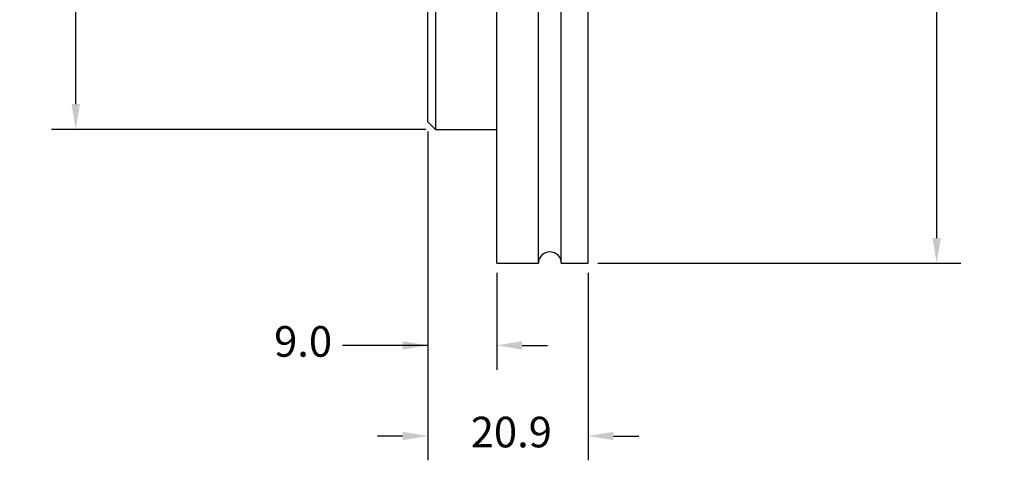
# Model space of a CAD drawing. Units: millimetres. Extents: x 18 to 264, y 19 to 192.
# Drawn here: x 135 to 264, y 19 to 77 of the extents above; entities that cross this region are included whole.
import ezdxf

# ---------------------------------------------------------------- set-up
doc = ezdxf.new("R2010")
doc.units = ezdxf.units.MM
doc.header["$MEASUREMENT"] = 0
doc.header["$PDSIZE"] = -1
doc.layers.get('0').update_dxf_attribs({"lineweight": 0})
doc.layers.get('Defpoints').update_dxf_attribs({"lineweight": 0})
doc.layers.add('SLD-0', color=7, linetype='Continuous', lineweight=0)
doc.dimstyles.get("Standard").update_dxf_attribs({"dimtxt": 4, "dimasz": 3.302, "dimexe": 3.175, "dimexo": 1.27, "dimgap": 1.524, "dimtad": 0, "dimtih": 1, "dimtoh": 1, "dimdec": 1, "dimzin": 1, "dimdsep": 46, "dimtxsty": 'Standard', "dimcen": 0, "dimazin": 0, "dimtfac": 1, "dimtdec": 1, "dimtofl": 0, "dimtmove": 0, "dimatfit": 3, "dimfxl": 1, "dimtzin": 1, "dimarcsym": 0})

# ---------------------------------------------------------------- blocks, each defined once
blk = doc.blocks.new('*D11')
at = {"layer": 'Defpoints', "color": 0}
for p in [(188.29, 63.69), (197.29, 45.2), (197.29, 34.47)]:
    blk.add_point(p, dxfattribs=at)
at = {"layer": 'SLD-0', "color": 0, "linetype": 'ByBlock', "lineweight": -2}
for p, q in [((188.29, 62.42), (188.29, 31.29)), ((197.29, 43.93), (197.29, 31.29)), ((188.29, 34.47), (177.14, 34.47)), ((184.99, 34.47), (181.69, 34.47)), ((200.59, 34.47), (203.9, 34.47))]:
    blk.add_line(p, q, dxfattribs=at)
at = {"layer": 'SLD-0', "color": 0}
for points in [[(184.99, 33.92), (184.99, 35.02), (188.29, 34.47)], [(200.59, 35.02), (200.59, 33.92), (197.29, 34.47)]]:
    blk.add_solid(points, dxfattribs=at)
at = {"layer": 'SLD-0', "color": 0, "insert": (171.99, 34.47), "char_height": 4, "attachment_point": 5}
blk.add_mtext('9.0', dxfattribs=at)
blk = doc.blocks.new('*D12')
at = {"layer": 'Defpoints', "color": 0}
for p in [(188.29, 63.69), (209.23, 45.2), (188.29, 22.63)]:
    blk.add_point(p, dxfattribs=at)
at = {"layer": 'SLD-0', "color": 0, "linetype": 'ByBlock', "lineweight": -2}
for p, q in [((188.29, 62.42), (188.29, 19.46)), ((209.23, 43.93), (209.23, 19.46)), ((184.99, 22.63), (181.69, 22.63)), ((212.53, 22.63), (215.83, 22.63))]:
    blk.add_line(p, q, dxfattribs=at)
at = {"layer": 'SLD-0', "color": 0}
for points in [[(184.99, 22.08), (184.99, 23.18), (188.29, 22.63)], [(212.53, 23.18), (212.53, 22.08), (209.23, 22.63)]]:
    blk.add_solid(points, dxfattribs=at)
at = {"layer": 'SLD-0', "color": 0, "insert": (199.19, 22.63), "char_height": 4, "attachment_point": 5}
blk.add_mtext('20.9', dxfattribs=at)
blk = doc.blocks.new('*D13')
at = {"layer": 'Defpoints', "color": 0}
for p in [(189.29, 137.69), (142.29, 62.69), (189.29, 62.69)]:
    blk.add_point(p, dxfattribs=at)
at = {"layer": 'SLD-0', "color": 0, "linetype": 'ByBlock', "lineweight": -2}
for p, q in [((188.02, 137.69), (139.12, 137.69)), ((142.29, 134.39), (142.29, 100.33)), ((142.29, 65.99), (142.29, 92.97)), ((188.02, 62.69), (139.12, 62.69))]:
    blk.add_line(p, q, dxfattribs=at)
at = {"layer": 'SLD-0', "color": 0}
for points in [[(142.84, 134.39), (141.74, 134.39), (142.29, 137.69)], [(141.74, 65.99), (142.84, 65.99), (142.29, 62.69)]]:
    blk.add_solid(points, dxfattribs=at)
at = {"layer": 'SLD-0', "color": 0, "insert": (142.29, 96.65), "char_height": 4, "attachment_point": 5}
blk.add_mtext('%%c75.0', dxfattribs=at)
blk = doc.blocks.new('*D15')
at = {"layer": 'Defpoints', "color": 0}
for p in [(209.23, 155.18), (209.23, 45.2), (254.76, 45.2)]:
    blk.add_point(p, dxfattribs=at)
at = {"layer": 'SLD-0', "color": 0, "linetype": 'ByBlock', "lineweight": -2}
for p, q in [((210.5, 155.18), (257.93, 155.18)), ((254.76, 151.88), (254.76, 107.42)), ((254.76, 48.5), (254.76, 100.06)), ((210.5, 45.2), (257.93, 45.2))]:
    blk.add_line(p, q, dxfattribs=at)
at = {"layer": 'SLD-0', "color": 0}
for points in [[(255.31, 151.88), (254.21, 151.88), (254.76, 155.18)], [(254.21, 48.5), (255.31, 48.5), (254.76, 45.2)]]:
    blk.add_solid(points, dxfattribs=at)
at = {"layer": 'SLD-0', "color": 0, "insert": (254.76, 103.74), "char_height": 4, "attachment_point": 5}
blk.add_mtext('%%c110.0', dxfattribs=at)

msp = doc.modelspace()

# ---------------------------------------------------------------- linework, layer by layer
at = {"color": 7, "linetype": 'Continuous', "lineweight": 25}
for p, q in [((188.29, 63.69), (188.29, 105.85)), ((189.29, 105.87), (189.29, 62.69)), ((197.29, 45.2), (197.29, 104.5)), ((202.73, 45.2), (202.73, 100.19)), ((205.72, 45.2), (205.72, 100.19)), ((209.23, 45.2), (209.23, 100.19)), ((188.29, 63.69), (189.29, 62.69)), ((189.29, 62.69), (197.29, 62.69)), ((197.29, 45.2), (202.73, 45.2)), ((205.72, 45.2), (209.23, 45.2))]:
    msp.add_line(p, q, dxfattribs=at)
msp.add_arc((204.23, 45.2), 1.5, 0, 180, dxfattribs=at)

# ---------------------------------------------------------------- dimensions: what is measured, and where the dimension line sits
at = {"layer": 'SLD-0'}
for base, p1, p2, picture, middle in [((254.76, 45.2), (209.23, 155.18), (209.23, 45.2), '*D15', (254.76, 103.74)), ((142.29, 62.69), (189.29, 137.69), (189.29, 62.69), '*D13', (142.29, 96.65))]:
    dim = msp.add_linear_dim(base=base, p1=p1, p2=p2, angle=90, text='%%c<>', dimstyle='Standard', override={"dimrnd": 1e-07, "dimcen": 2.5, "dimadec": 1}, dxfattribs=at)
    dim.commit()
    dim.dimension.update_dxf_attribs({"geometry": picture, "text_midpoint": middle, "dimtype": 160})
for base, p1, p2, picture, middle in [((197.29, 34.47), (188.29, 63.69), (197.29, 45.2), '*D11', (171.99, 34.47)), ((188.29, 22.63), (209.23, 45.2), (188.29, 63.69), '*D12', (199.19, 22.63))]:
    dim = msp.add_linear_dim(base=base, p1=p1, p2=p2, dimstyle='Standard', override={"dimrnd": 1e-07, "dimcen": 2.5, "dimadec": 1}, dxfattribs=at)
    dim.commit()
    dim.dimension.update_dxf_attribs({"geometry": picture, "text_midpoint": middle, "dimtype": 160})

doc.saveas('drawing.dxf')
